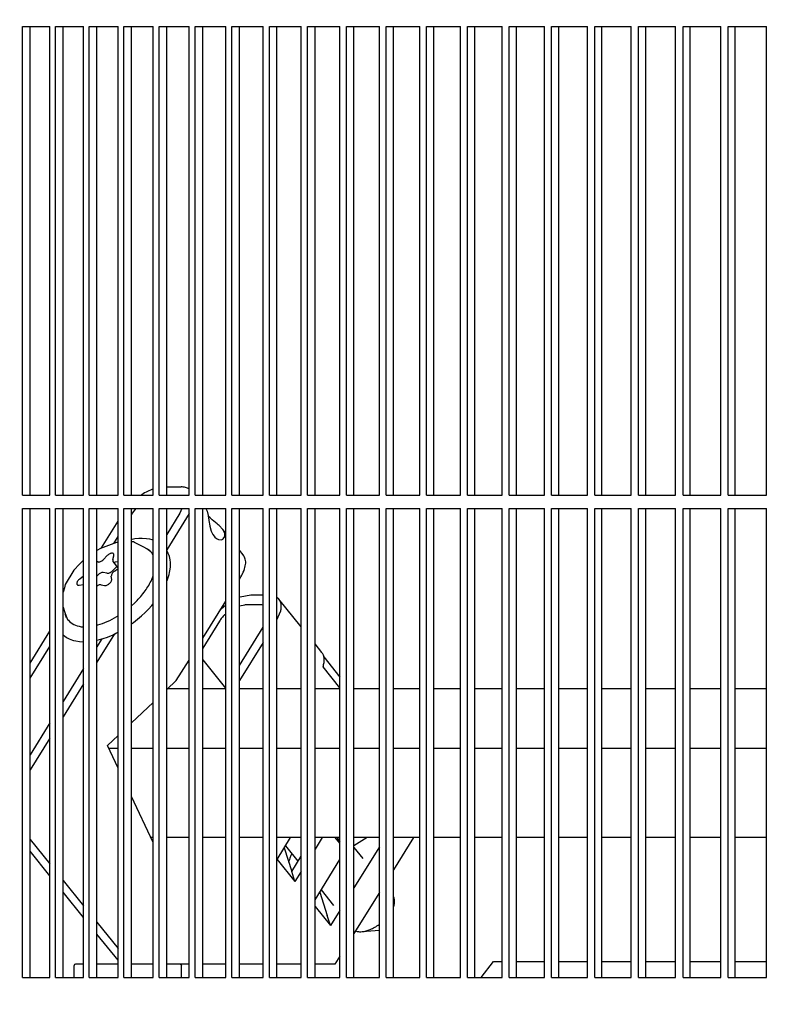
# Model space of a CAD drawing. Units: millimetres. Extents: x 997 to 5197, y 773 to 3743.
# Drawn here: x 1757 to 1813, y 3098 to 3172 of the extents above; entities that cross this region are included whole.
import ezdxf

# ---------------------------------------------------------------- set-up
doc = ezdxf.new("R2010")
doc.units = ezdxf.units.MM
doc.layers.add('1', color=7, linetype='Continuous')
doc.styles.add('CONVERTER_11', font='txt.shx', dxfattribs={"width": 0.9})
doc.dimstyles.new('ME10_DIM_10', dxfattribs={"dimtxt": 35, "dimasz": 35, "dimexe": 20, "dimexo": 0, "dimgap": 20, "dimtad": 1, "dimdec": 0, "dimdsep": 46, "dimtxsty": 'CONVERTER_11', "dimsah": 1, "dimcen": 0.09, "dimclrd": 2, "dimclre": 2, "dimclrt": 3, "dimadec": 0, "dimazin": 0, "dimtfac": 1, "dimtdec": 4, "dimtix": 1, "dimtmove": 0, "dimatfit": 3, "dimfxl": 1, "dimtolj": 1, "dimtzin": 0, "dimarcsym": 0})

# ---------------------------------------------------------------- blocks, each defined once
blk = doc.blocks.new('*D1')
at = {"layer": '1', "color": 2, "linetype": 'Continuous'}
for p, q in [((2112.872, 3461.116), (1402.261, 3461.116)), ((1422.261, 3461.116), (1422.261, 2945.716)), ((1672.286, 2945.716), (1402.261, 2945.716))]:
    blk.add_line(p, q, dxfattribs=at)
at = {"layer": '1', "color": 2}
for points in [[(1426.869, 3426.116), (1417.653, 3426.116), (1422.261, 3461.116)], [(1417.653, 2980.716), (1426.869, 2980.716), (1422.261, 2945.716)]]:
    blk.add_solid(points, dxfattribs=at)
at = {"layer": '1', "color": 3, "insert": (1402.261, 3166.666), "char_height": 35, "attachment_point": 7, "rotation": 90, "line_spacing_factor": 0.60024, "style": 'CONVERTER_11'}
blk.add_mtext('515', dxfattribs=at)

msp = doc.modelspace()

# ---------------------------------------------------------------- linework, layer by layer
at = {"color": 1, "linetype": 'Continuous'}
for p, q in [((1757.531, 3136.116), (1757.531, 3171.116)), ((1757.531, 3171.116), (1759.584, 3171.116)), ((1758.108, 3136.116), (1758.108, 3171.116)), ((1759.584, 3136.116), (1759.584, 3171.116)), ((1760, 3136.116), (1760, 3171.116)), ((1760, 3171.116), (1762.099, 3171.116)), ((1760.574, 3136.116), (1760.574, 3171.116)), ((1762.099, 3136.116), (1762.099, 3171.116)), ((1762.524, 3136.116), (1762.524, 3171.116)), ((1762.524, 3171.116), (1764.669, 3171.116)), ((1763.096, 3136.116), (1763.096, 3171.116)), ((1764.669, 3136.116), (1764.669, 3171.116)), ((1765.103, 3136.116), (1765.103, 3171.116)), ((1765.103, 3171.116), (1767.294, 3171.116)), ((1765.673, 3136.116), (1765.673, 3171.116)), ((1767.294, 3136.116), (1767.294, 3171.116)), ((1767.737, 3136.116), (1767.737, 3171.116)), ((1767.737, 3171.116), (1769.974, 3171.116)), ((1768.304, 3136.116), (1768.304, 3171.116)), ((1769.974, 3136.116), (1769.974, 3171.116)), ((1770.426, 3136.116), (1770.426, 3171.116)), ((1770.426, 3171.116), (1772.708, 3171.116)), ((1770.99, 3136.116), (1770.99, 3171.116)), ((1772.708, 3136.116), (1772.708, 3171.116)), ((1773.169, 3136.116), (1773.169, 3171.116)), ((1773.169, 3171.116), (1775.497, 3171.116)), ((1773.731, 3136.116), (1773.731, 3171.116)), ((1775.497, 3136.116), (1775.497, 3171.116)), ((1775.967, 3136.116), (1775.967, 3171.116)), ((1775.967, 3171.116), (1778.339, 3171.116)), ((1776.525, 3136.116), (1776.525, 3171.116)), ((1778.339, 3136.116), (1778.339, 3171.116)), ((1778.818, 3136.116), (1778.818, 3171.116)), ((1778.818, 3171.116), (1781.235, 3171.116)), ((1779.373, 3136.116), (1779.373, 3171.116)), ((1781.235, 3136.116), (1781.235, 3171.116)), ((1781.722, 3136.116), (1781.722, 3171.116)), ((1781.722, 3171.116), (1784.184, 3171.116)), ((1782.275, 3136.116), (1782.275, 3171.116)), ((1784.184, 3136.116), (1784.184, 3171.116)), ((1784.68, 3136.116), (1784.68, 3171.116)), ((1784.68, 3171.116), (1787.186, 3171.116)), ((1785.23, 3136.116), (1785.23, 3171.116)), ((1787.186, 3136.116), (1787.186, 3171.116)), ((1787.691, 3136.116), (1787.691, 3171.116)), ((1787.691, 3171.116), (1790.241, 3171.116)), ((1788.238, 3136.116), (1788.238, 3171.116)), ((1790.241, 3136.116), (1790.241, 3171.116)), ((1790.755, 3136.116), (1790.755, 3171.116)), ((1790.755, 3171.116), (1793.348, 3171.116)), ((1791.298, 3136.116), (1791.298, 3171.116)), ((1793.348, 3136.116), (1793.348, 3171.116)), ((1793.871, 3136.116), (1793.871, 3171.116)), ((1793.871, 3171.116), (1796.507, 3171.116)), ((1794.411, 3136.116), (1794.411, 3171.116)), ((1796.507, 3136.116), (1796.507, 3171.116)), ((1797.039, 3171.116), (1799.718, 3171.116)), ((1797.039, 3136.116), (1797.039, 3171.116)), ((1797.575, 3136.116), (1797.575, 3171.116)), ((1799.718, 3136.116), (1799.718, 3171.116)), ((1800.258, 3136.116), (1800.258, 3171.116)), ((1800.258, 3171.116), (1802.981, 3171.116)), ((1800.792, 3136.116), (1800.792, 3171.116)), ((1802.981, 3136.116), (1802.981, 3171.116)), ((1803.53, 3136.116), (1803.53, 3171.116)), ((1803.53, 3171.116), (1806.295, 3171.116)), ((1804.06, 3136.116), (1804.06, 3171.116)), ((1806.295, 3136.116), (1806.295, 3171.116)), ((1806.852, 3136.116), (1806.852, 3171.116)), ((1806.852, 3171.116), (1809.659, 3171.116)), ((1807.378, 3136.116), (1807.378, 3171.116)), ((1809.659, 3136.116), (1809.659, 3171.116)), ((1810.225, 3136.116), (1810.225, 3171.116)), ((1810.225, 3171.116), (1813.074, 3171.116)), ((1810.748, 3136.116), (1810.748, 3171.116)), ((1813.074, 3136.116), (1813.074, 3171.116)), ((1768.304, 3136.737), (1769.372, 3136.737)), ((1757.531, 3136.116), (1759.584, 3136.116)), ((1760, 3136.116), (1762.099, 3136.116)), ((1762.524, 3136.116), (1764.669, 3136.116)), ((1765.103, 3136.116), (1767.294, 3136.116)), ((1766.384, 3136.116), (1766.444, 3136.165)), ((1767.737, 3136.116), (1769.974, 3136.116)), ((1770.426, 3136.116), (1772.708, 3136.116)), ((1773.169, 3136.116), (1775.497, 3136.116)), ((1775.967, 3136.116), (1778.339, 3136.116)), ((1778.818, 3136.116), (1781.235, 3136.116)), ((1781.722, 3136.116), (1784.184, 3136.116)), ((1784.68, 3136.116), (1787.186, 3136.116)), ((1787.691, 3136.116), (1790.241, 3136.116)), ((1790.755, 3136.116), (1793.348, 3136.116)), ((1793.871, 3136.116), (1796.507, 3136.116)), ((1797.039, 3136.116), (1799.718, 3136.116)), ((1800.258, 3136.116), (1802.981, 3136.116)), ((1803.53, 3136.116), (1806.295, 3136.116)), ((1806.852, 3136.116), (1809.659, 3136.116)), ((1810.225, 3136.116), (1813.074, 3136.116)), ((1757.531, 3100.116), (1757.531, 3135.116)), ((1757.531, 3135.116), (1759.584, 3135.116)), ((1758.108, 3100.116), (1758.108, 3135.116)), ((1759.584, 3100.116), (1759.584, 3135.116)), ((1760, 3100.116), (1760, 3135.116)), ((1760, 3135.116), (1762.099, 3135.116)), ((1760.574, 3100.116), (1760.574, 3135.116)), ((1762.099, 3100.116), (1762.099, 3135.116)), ((1762.524, 3100.116), (1762.524, 3135.116)), ((1762.524, 3135.116), (1764.669, 3135.116)), ((1763.096, 3100.116), (1763.096, 3135.116)), ((1764.669, 3100.116), (1764.669, 3135.116)), ((1765.103, 3100.116), (1765.103, 3135.116)), ((1765.103, 3135.116), (1767.294, 3135.116)), ((1765.673, 3100.116), (1765.673, 3135.116)), ((1765.673, 3134.648), (1765.756, 3134.783)), ((1765.756, 3134.783), (1766.025, 3135.116)), ((1767.294, 3100.116), (1767.294, 3135.116)), ((1767.737, 3100.116), (1767.737, 3135.116)), ((1767.737, 3135.116), (1769.974, 3135.116)), ((1768.304, 3100.116), (1768.304, 3135.116)), ((1769.291, 3134.783), (1768.304, 3133.191)), ((1769.436, 3135.116), (1769.291, 3134.783)), ((1769.974, 3100.116), (1769.974, 3135.116)), ((1770.426, 3100.116), (1770.426, 3135.116)), ((1770.426, 3135.116), (1772.708, 3135.116)), ((1770.99, 3100.116), (1770.99, 3135.116)), ((1771.227, 3135.121), (1771.314, 3134.929)), ((1771.314, 3134.929), (1771.389, 3134.614)), ((1772.708, 3100.116), (1772.708, 3135.116)), ((1773.169, 3100.116), (1773.169, 3135.116)), ((1773.169, 3135.116), (1775.497, 3135.116)), ((1773.731, 3100.116), (1773.731, 3135.116)), ((1775.497, 3100.116), (1775.497, 3135.116)), ((1775.967, 3100.116), (1775.967, 3135.116)), ((1775.967, 3135.116), (1778.339, 3135.116)), ((1776.525, 3100.116), (1776.525, 3135.116)), ((1778.339, 3100.116), (1778.339, 3135.116)), ((1778.818, 3100.116), (1778.818, 3135.116)), ((1778.818, 3135.116), (1781.235, 3135.116)), ((1779.373, 3100.116), (1779.373, 3135.116)), ((1781.235, 3100.116), (1781.235, 3135.116)), ((1781.722, 3100.116), (1781.722, 3135.116)), ((1781.722, 3135.116), (1784.184, 3135.116)), ((1782.275, 3100.116), (1782.275, 3135.116)), ((1784.184, 3100.116), (1784.184, 3135.116)), ((1784.68, 3100.116), (1784.68, 3135.116)), ((1784.68, 3135.116), (1787.186, 3135.116)), ((1785.23, 3100.116), (1785.23, 3135.116)), ((1787.186, 3100.116), (1787.186, 3135.116)), ((1787.691, 3100.116), (1787.691, 3135.116)), ((1787.691, 3135.116), (1790.241, 3135.116)), ((1788.238, 3100.116), (1788.238, 3135.116)), ((1790.241, 3100.116), (1790.241, 3135.116)), ((1790.755, 3100.116), (1790.755, 3135.116)), ((1790.755, 3135.116), (1793.348, 3135.116)), ((1791.298, 3100.116), (1791.298, 3135.116)), ((1793.348, 3100.116), (1793.348, 3135.116)), ((1793.871, 3100.116), (1793.871, 3135.116)), ((1793.871, 3135.116), (1796.507, 3135.116)), ((1794.411, 3100.116), (1794.411, 3135.116)), ((1796.507, 3100.116), (1796.507, 3135.116)), ((1797.039, 3100.116), (1797.039, 3135.116)), ((1797.039, 3135.116), (1799.718, 3135.116)), ((1797.575, 3100.116), (1797.575, 3135.116)), ((1799.718, 3100.116), (1799.718, 3135.116)), ((1800.258, 3100.116), (1800.258, 3135.116)), ((1800.258, 3135.116), (1802.981, 3135.116)), ((1800.792, 3100.116), (1800.792, 3135.116)), ((1802.981, 3100.116), (1802.981, 3135.116)), ((1803.53, 3100.116), (1803.53, 3135.116)), ((1803.53, 3135.116), (1806.295, 3135.116)), ((1804.06, 3100.116), (1804.06, 3135.116)), ((1806.295, 3100.116), (1806.295, 3135.116)), ((1806.852, 3100.116), (1806.852, 3135.116)), ((1806.852, 3135.116), (1809.659, 3135.116)), ((1807.378, 3100.116), (1807.378, 3135.116)), ((1809.659, 3100.116), (1809.659, 3135.116)), ((1810.225, 3100.116), (1810.225, 3135.116)), ((1810.225, 3135.116), (1813.074, 3135.116)), ((1810.748, 3100.116), (1810.748, 3135.116)), ((1813.074, 3100.116), (1813.074, 3135.116)), ((1763.435, 3132.18), (1764.669, 3134.171)), ((1769.974, 3134.743), (1768.304, 3132.05)), ((1771.538, 3134.425), (1771.385, 3134.583)), ((1771.389, 3134.614), (1771.475, 3134.092)), ((1771.475, 3134.092), (1771.495, 3133.978)), ((1771.692, 3134.285), (1771.538, 3134.425)), ((1772.062, 3133.975), (1771.692, 3134.285)), ((1771.495, 3133.978), (1771.53, 3133.803)), ((1771.53, 3133.803), (1771.631, 3133.445)), ((1771.631, 3133.445), (1771.755, 3133.178)), ((1772.152, 3133.898), (1772.062, 3133.975)), ((1772.207, 3133.85), (1772.152, 3133.898)), ((1772.483, 3133.563), (1772.207, 3133.85)), ((1772.643, 3133.28), (1772.483, 3133.563)), ((1772.708, 3133.284), (1772.483, 3133.563)), ((1764.544, 3132.581), (1763.361, 3132.153)), ((1764.346, 3132.509), (1764.669, 3133.031)), ((1764.669, 3132.591), (1764.544, 3132.581)), ((1765.725, 3132.82), (1765.673, 3132.812)), ((1765.78, 3132.641), (1765.673, 3132.651)), ((1765.912, 3132.852), (1765.725, 3132.82)), ((1765.826, 3132.628), (1765.78, 3132.641)), ((1765.904, 3132.596), (1765.826, 3132.628)), ((1766.588, 3132.24), (1765.904, 3132.596)), ((1766.212, 3132.882), (1765.912, 3132.852)), ((1766.481, 3132.889), (1766.212, 3132.882)), ((1766.784, 3132.869), (1766.481, 3132.889)), ((1767.054, 3132.826), (1766.784, 3132.869)), ((1767.217, 3132.783), (1767.054, 3132.826)), ((1767.31, 3132.756), (1767.217, 3132.783)), ((1771.755, 3133.178), (1771.84, 3133.056)), ((1771.84, 3133.056), (1771.894, 3132.996)), ((1771.894, 3132.996), (1772.032, 3132.882)), ((1772.032, 3132.882), (1772.161, 3132.821)), ((1772.161, 3132.821), (1772.384, 3132.801)), ((1772.384, 3132.801), (1772.435, 3132.812)), ((1772.435, 3132.812), (1772.492, 3132.836)), ((1772.492, 3132.836), (1772.525, 3132.855)), ((1772.525, 3132.855), (1772.654, 3133.03)), ((1772.654, 3133.03), (1772.643, 3133.28)), ((1763.361, 3132.153), (1763.096, 3131.98)), ((1766.818, 3132.115), (1766.588, 3132.24)), ((1767.116, 3131.894), (1766.818, 3132.115)), ((1767.205, 3131.785), (1767.116, 3131.894)), ((1768.415, 3131.777), (1768.302, 3131.995)), ((1774.019, 3131.658), (1773.731, 3132.016)), ((1762.099, 3131.264), (1761.803, 3130.963)), ((1763.151, 3131.134), (1763.096, 3131.145)), ((1763.866, 3131.612), (1763.573, 3131.318)), ((1764.278, 3131.31), (1764.357, 3131.606)), ((1764.669, 3130.705), (1764.298, 3131.166)), ((1764.669, 3131.147), (1764.464, 3131.119)), ((1767.294, 3131.63), (1767.205, 3131.785)), ((1768.477, 3131.61), (1768.415, 3131.777)), ((1768.501, 3131.538), (1768.477, 3131.61)), ((1768.555, 3131.285), (1768.501, 3131.538)), ((1768.574, 3131.1), (1768.555, 3131.285)), ((1768.58, 3131.023), (1768.574, 3131.1)), ((1761.378, 3130.53), (1760.728, 3129.454)), ((1761.803, 3130.963), (1761.378, 3130.53)), ((1764.544, 3130.772), (1764.25, 3130.478)), ((1764.404, 3130.46), (1764.669, 3130.651)), ((1764.585, 3130.81), (1764.544, 3130.772)), ((1768.519, 3130.356), (1768.543, 3130.476)), ((1768.543, 3130.476), (1768.574, 3130.753)), ((1768.574, 3130.753), (1768.58, 3131.023)), ((1762.099, 3130.073), (1761.809, 3129.864)), ((1763.828, 3130.294), (1763.566, 3130.345)), ((1764.196, 3129.836), (1764.167, 3130.085)), ((1767.131, 3129.707), (1767.294, 3130.094)), ((1768.304, 3129.655), (1768.343, 3129.759)), ((1768.343, 3129.759), (1768.399, 3129.909)), ((1768.399, 3129.909), (1768.484, 3130.195)), ((1768.484, 3130.195), (1768.519, 3130.356)), ((1773.731, 3129.86), (1773.834, 3130.026)), ((1760.665, 3129.197), (1760.574, 3128.89)), ((1760.728, 3129.454), (1760.665, 3129.197)), ((1761.767, 3129.406), (1762.089, 3129.45)), ((1763.402, 3129.435), (1763.664, 3129.384)), ((1770.99, 3125.44), (1772.708, 3128.211)), ((1773.731, 3128.503), (1773.797, 3128.535)), ((1773.797, 3128.535), (1774.593, 3128.684)), ((1774.593, 3128.684), (1775.497, 3128.684)), ((1776.678, 3128.361), (1776.525, 3128.494)), ((1778.339, 3126.301), (1776.678, 3128.361)), ((1760.574, 3127.763), (1760.691, 3127.374)), ((1765.673, 3127.87), (1765.893, 3128.066)), ((1766.684, 3127.36), (1766.946, 3127.625)), ((1766.946, 3127.625), (1767.193, 3127.898)), ((1767.193, 3127.898), (1767.294, 3128.02)), ((1772.359, 3127.648), (1772.708, 3127.928)), ((1773.731, 3127.858), (1774.127, 3127.932)), ((1775.399, 3127.932), (1774.127, 3127.932)), ((1775.497, 3127.909), (1775.399, 3127.932)), ((1776.525, 3126.806), (1776.816, 3127.477)), ((1760.691, 3127.374), (1760.787, 3127.093)), ((1760.787, 3127.093), (1760.907, 3126.851)), ((1760.907, 3126.851), (1760.96, 3126.785)), ((1764.573, 3127.056), (1764.669, 3127.119)), ((1765.824, 3126.626), (1766.122, 3126.859)), ((1766.122, 3126.859), (1766.409, 3127.104)), ((1766.409, 3127.104), (1766.684, 3127.36)), ((1772.249, 3126.729), (1770.99, 3124.699)), ((1772.621, 3127.19), (1772.708, 3127.26)), ((1758.108, 3123.59), (1759.584, 3125.971)), ((1761.918, 3126.305), (1762.099, 3126.298)), ((1763.096, 3126.417), (1763.167, 3126.433)), ((1765.681, 3126.523), (1765.824, 3126.626)), ((1773.731, 3123.417), (1775.497, 3126.265)), ((1760.574, 3125.706), (1760.599, 3125.682)), ((1760.599, 3125.682), (1760.8, 3125.529)), ((1760.8, 3125.529), (1760.878, 3125.483)), ((1760.878, 3125.483), (1761.023, 3125.405)), ((1761.023, 3125.405), (1761.263, 3125.307)), ((1761.263, 3125.307), (1761.356, 3125.28)), ((1761.356, 3125.28), (1761.52, 3125.238)), ((1761.52, 3125.238), (1761.789, 3125.194)), ((1764.404, 3125.761), (1763.096, 3123.652)), ((1763.468, 3125.392), (1763.096, 3124.792)), ((1763.096, 3125.293), (1763.282, 3125.337)), ((1763.282, 3125.337), (1763.561, 3125.419)), ((1763.561, 3125.419), (1763.881, 3125.534)), ((1763.881, 3125.534), (1763.922, 3125.548)), ((1763.922, 3125.548), (1764.244, 3125.684)), ((1764.244, 3125.684), (1764.567, 3125.839)), ((1764.567, 3125.839), (1764.669, 3125.894)), ((1758.108, 3122.45), (1759.584, 3124.83)), ((1761.789, 3125.194), (1762.092, 3125.174)), ((1775.497, 3125.124), (1773.731, 3122.276)), ((1779.886, 3124.382), (1779.373, 3125.018)), ((1769.019, 3122.288), (1769.974, 3123.802)), ((1770.99, 3123.825), (1772.682, 3121.726)), ((1780.02, 3124.045), (1781.235, 3122.538)), ((1762.099, 3123.185), (1760.574, 3120.726)), ((1781.235, 3121.753), (1779.974, 3123.317)), ((1768.304, 3121.612), (1769.019, 3122.288)), ((1762.099, 3122.044), (1760.574, 3119.585)), ((1769.974, 3121.665), (1768.36, 3121.665)), ((1772.708, 3121.665), (1770.99, 3121.665)), ((1772.644, 3121.665), (1772.708, 3121.768)), ((1775.497, 3121.665), (1773.731, 3121.665)), ((1778.339, 3121.665), (1776.525, 3121.665)), ((1781.235, 3121.665), (1779.373, 3121.665)), ((1784.184, 3121.665), (1782.275, 3121.665)), ((1787.186, 3121.665), (1785.23, 3121.665)), ((1790.241, 3121.665), (1788.238, 3121.665)), ((1793.348, 3121.665), (1791.298, 3121.665)), ((1796.507, 3121.665), (1794.411, 3121.665)), ((1799.718, 3121.665), (1797.575, 3121.665)), ((1802.981, 3121.665), (1800.792, 3121.665)), ((1806.295, 3121.665), (1804.06, 3121.665)), ((1809.659, 3121.665), (1807.378, 3121.665)), ((1813.074, 3121.665), (1810.748, 3121.665)), ((1765.673, 3119.126), (1767.294, 3120.658)), ((1759.584, 3119.129), (1758.108, 3116.749)), ((1759.584, 3117.989), (1758.108, 3115.608)), ((1763.875, 3117.427), (1764.669, 3118.178)), ((1764.669, 3115.746), (1763.875, 3117.427)), ((1764.669, 3117.22), (1763.973, 3117.22)), ((1767.294, 3117.22), (1765.673, 3117.22)), ((1769.974, 3117.22), (1768.304, 3117.22)), ((1772.708, 3117.22), (1770.99, 3117.22)), ((1775.497, 3117.22), (1773.731, 3117.22)), ((1778.339, 3117.22), (1776.525, 3117.22)), ((1781.235, 3117.22), (1779.373, 3117.22)), ((1784.184, 3117.22), (1782.275, 3117.22)), ((1787.186, 3117.22), (1785.23, 3117.22)), ((1790.241, 3117.22), (1788.238, 3117.22)), ((1793.348, 3117.22), (1791.298, 3117.22)), ((1796.507, 3117.22), (1794.411, 3117.22)), ((1799.718, 3117.22), (1797.575, 3117.22)), ((1802.981, 3117.22), (1800.792, 3117.22)), ((1806.295, 3117.22), (1804.06, 3117.22)), ((1809.659, 3117.22), (1807.378, 3117.22)), ((1813.074, 3117.22), (1810.748, 3117.22)), ((1767.294, 3110.19), (1765.673, 3113.622)), ((1767.294, 3110.568), (1767.116, 3110.568)), ((1769.974, 3110.568), (1768.304, 3110.568)), ((1772.708, 3110.568), (1770.99, 3110.568)), ((1775.497, 3110.568), (1773.731, 3110.568)), ((1778.339, 3110.568), (1776.525, 3110.568)), ((1776.542, 3108.936), (1777.555, 3110.568)), ((1779.906, 3110.568), (1779.373, 3109.709)), ((1781.235, 3110.568), (1779.373, 3110.568)), ((1781.235, 3110.14), (1780.89, 3110.568)), ((1780.997, 3110.568), (1781.235, 3110.273)), ((1783.256, 3110.568), (1782.275, 3109.94)), ((1784.184, 3110.568), (1782.275, 3110.568)), ((1786.725, 3110.568), (1785.23, 3108.158)), ((1787.186, 3110.568), (1785.23, 3110.568)), ((1790.241, 3110.568), (1788.238, 3110.568)), ((1793.348, 3110.568), (1791.298, 3110.568)), ((1796.507, 3110.568), (1794.411, 3110.568)), ((1799.718, 3110.568), (1797.575, 3110.568)), ((1802.981, 3110.568), (1800.792, 3110.568)), ((1806.295, 3110.568), (1804.06, 3110.568)), ((1809.659, 3110.568), (1807.378, 3110.568)), ((1813.074, 3110.568), (1810.748, 3110.568)), ((1758.108, 3110.425), (1759.584, 3108.595)), ((1777.071, 3109.787), (1777.631, 3108.039)), ((1777.17, 3109.947), (1778.099, 3108.795)), ((1784.184, 3109.883), (1782.275, 3106.805)), ((1782.275, 3109.829), (1782.935, 3109.01)), ((1759.584, 3107.718), (1758.108, 3109.548)), ((1777.558, 3109.196), (1777.642, 3109.361)), ((1777.631, 3108.039), (1778.339, 3109.181)), ((1776.542, 3108.936), (1777.872, 3107.287)), ((1777.414, 3108.715), (1777.437, 3108.847)), ((1779.373, 3105.917), (1781.235, 3108.919)), ((1777.872, 3107.287), (1777.631, 3108.039)), ((1778.339, 3108.041), (1777.872, 3107.287)), ((1760.574, 3107.367), (1762.099, 3105.476)), ((1762.099, 3104.599), (1760.574, 3106.49)), ((1779.729, 3106.491), (1780.289, 3104.743)), ((1779.828, 3106.65), (1780.757, 3105.498)), ((1784.184, 3106.471), (1782.275, 3103.392)), ((1785.276, 3106.055), (1785.23, 3106.147)), ((1779.373, 3105.425), (1780.53, 3103.991)), ((1785.23, 3105.377), (1785.255, 3105.445)), ((1780.53, 3103.991), (1780.289, 3104.743)), ((1781.235, 3105.127), (1780.53, 3103.991)), ((1763.096, 3104.239), (1764.669, 3102.288)), ((1784.16, 3104.073), (1784.184, 3104.091)), ((1764.669, 3101.411), (1763.096, 3103.362)), ((1782.402, 3103.597), (1782.527, 3103.555)), ((1782.891, 3103.539), (1784.184, 3103.663)), ((1781.235, 3101.715), (1780.863, 3101.116)), ((1761.425, 3101.087), (1761.396, 3101.016)), ((1761.396, 3100.116), (1761.396, 3101.016)), ((1761.496, 3101.116), (1761.425, 3101.087)), ((1762.099, 3101.116), (1761.496, 3101.116)), ((1764.669, 3101.116), (1763.096, 3101.116)), ((1767.294, 3101.116), (1765.673, 3101.116)), ((1766.925, 3101.116), (1765.696, 3101.116)), ((1767.294, 3101.116), (1766.925, 3101.116)), ((1769.974, 3101.116), (1768.304, 3101.116)), ((1769.298, 3101.116), (1768.304, 3101.116)), ((1769.298, 3101.116), (1769.369, 3101.087)), ((1769.369, 3101.087), (1769.396, 3101.016)), ((1769.396, 3100.116), (1769.396, 3101.016)), ((1772.708, 3101.116), (1770.99, 3101.116)), ((1775.497, 3101.116), (1773.731, 3101.116)), ((1778.339, 3101.116), (1776.525, 3101.116)), ((1780.863, 3101.116), (1779.373, 3101.116)), ((1791.773, 3100.116), (1792.71, 3101.316)), ((1792.71, 3101.316), (1792.769, 3101.316)), ((1792.769, 3101.316), (1793.348, 3101.316)), ((1794.411, 3101.316), (1796.507, 3101.316)), ((1797.575, 3101.316), (1799.718, 3101.316)), ((1800.792, 3101.316), (1802.981, 3101.316)), ((1804.06, 3101.316), (1806.295, 3101.316)), ((1807.378, 3101.316), (1809.659, 3101.316)), ((1810.748, 3101.316), (1813.074, 3101.316)), ((1757.531, 3100.116), (1759.584, 3100.116)), ((1760, 3100.116), (1762.099, 3100.116)), ((1762.524, 3100.116), (1764.669, 3100.116)), ((1765.103, 3100.116), (1767.294, 3100.116)), ((1767.737, 3100.116), (1769.974, 3100.116)), ((1770.426, 3100.116), (1772.708, 3100.116)), ((1773.169, 3100.116), (1775.497, 3100.116)), ((1775.967, 3100.116), (1778.339, 3100.116)), ((1778.818, 3100.116), (1781.235, 3100.116)), ((1781.722, 3100.116), (1784.184, 3100.116)), ((1784.68, 3100.116), (1787.186, 3100.116)), ((1787.691, 3100.116), (1790.241, 3100.116)), ((1790.755, 3100.116), (1793.348, 3100.116)), ((1793.871, 3100.116), (1796.507, 3100.116)), ((1797.039, 3100.116), (1799.718, 3100.116)), ((1800.258, 3100.116), (1802.981, 3100.116)), ((1803.53, 3100.116), (1806.295, 3100.116)), ((1806.852, 3100.116), (1809.659, 3100.116)), ((1810.225, 3100.116), (1813.074, 3100.116))]:
    msp.add_line(p, q, dxfattribs=at)
for points, knots in [([(1767.304, 3136.589), (1767.158, 3136.532), (1766.86, 3136.417), (1766.585, 3136.25), (1766.444, 3136.165)], [0, 0, 0, 0, 0.4662803, 0.9596776, 0.9596776, 0.9596776, 0.9596776]), ([(1769.984, 3136.589), (1769.893, 3136.632), (1769.7, 3136.724), (1769.486, 3136.733), (1769.372, 3136.737)], [0, 0, 0, 0, 0.2974867, 0.6349623, 0.6349623, 0.6349623, 0.6349623]), ([(1767.116, 3131.894), (1767.089, 3131.924), (1767.035, 3131.985), (1766.972, 3132.036), (1766.941, 3132.062)], [0, 0, 0, 0, 0.1208987, 0.2430035, 0.2430035, 0.2430035, 0.2430035]), ([(1763.151, 3131.134), (1763.183, 3131.133), (1763.254, 3131.129), (1763.363, 3131.168), (1763.474, 3131.229), (1763.54, 3131.288), (1763.573, 3131.318)], [0, 0, 0, 0, 0.0953465, 0.2109331, 0.3406993, 0.4748813, 0.4748813, 0.4748813, 0.4748813]), ([(1764.357, 3131.606), (1764.361, 3131.63), (1764.37, 3131.675), (1764.347, 3131.741), (1764.293, 3131.781), (1764.219, 3131.792), (1764.133, 3131.779), (1764.041, 3131.742), (1763.949, 3131.687), (1763.894, 3131.637), (1763.866, 3131.612)], [0, 0, 0, 0, 0.0736558, 0.1354269, 0.1960304, 0.2670677, 0.3534277, 0.4537685, 0.5631685, 0.6749567, 0.6749567, 0.6749567, 0.6749567]), ([(1764.278, 3131.31), (1764.273, 3131.283), (1764.262, 3131.232), (1764.287, 3131.186), (1764.298, 3131.166)], [0, 0, 0, 0, 0.081704, 0.1499988, 0.1499988, 0.1499988, 0.1499988]), ([(1764.298, 3131.166), (1764.319, 3131.149), (1764.367, 3131.111), (1764.429, 3131.116), (1764.464, 3131.119)], [0, 0, 0, 0, 0.079496, 0.1784215, 0.1784215, 0.1784215, 0.1784215]), ([(1773.834, 3130.026), (1773.922, 3130.182), (1774.085, 3130.474), (1774.203, 3130.925), (1774.206, 3131.341), (1774.079, 3131.557), (1774.019, 3131.658)], [0, 0, 0, 0, 0.535012, 0.998239, 1.391325, 1.738324, 1.738324, 1.738324, 1.738324]), ([(1763.828, 3130.294), (1763.86, 3130.292), (1763.931, 3130.289), (1764.04, 3130.328), (1764.152, 3130.389), (1764.217, 3130.448), (1764.25, 3130.478)], [0, 0, 0, 0, 0.0953465, 0.2109331, 0.3406993, 0.4748813, 0.4748813, 0.4748813, 0.4748813]), ([(1764.404, 3130.46), (1764.369, 3130.432), (1764.301, 3130.378), (1764.225, 3130.28), (1764.172, 3130.182), (1764.169, 3130.115), (1764.167, 3130.085)], [0, 0, 0, 0, 0.1340157, 0.2606065, 0.3707569, 0.4601317, 0.4601317, 0.4601317, 0.4601317]), ([(1761.809, 3129.864), (1761.78, 3129.84), (1761.722, 3129.795), (1761.654, 3129.714), (1761.606, 3129.632), (1761.583, 3129.553), (1761.588, 3129.481), (1761.627, 3129.426), (1761.693, 3129.401), (1761.741, 3129.404), (1761.767, 3129.406)], [0, 0, 0, 0, 0.1117959, 0.2189433, 0.3151766, 0.3964912, 0.4632467, 0.5227797, 0.587535, 0.6661319, 0.6661319, 0.6661319, 0.6661319]), ([(1763.566, 3130.345), (1763.541, 3130.347), (1763.487, 3130.351), (1763.401, 3130.326), (1763.311, 3130.284), (1763.225, 3130.224), (1763.148, 3130.153), (1763.107, 3130.097), (1763.088, 3130.07)], [0, 0, 0, 0, 0.0749073, 0.1638849, 0.2641274, 0.3705366, 0.4769881, 0.577351, 0.577351, 0.577351, 0.577351]), ([(1763.664, 3129.384), (1763.69, 3129.382), (1763.748, 3129.378), (1763.838, 3129.406), (1763.931, 3129.452), (1764.02, 3129.516), (1764.097, 3129.592), (1764.155, 3129.675), (1764.194, 3129.756), (1764.195, 3129.811), (1764.196, 3129.836)], [0, 0, 0, 0, 0.0784946, 0.1722425, 0.2778421, 0.3893165, 0.4996367, 0.6019715, 0.6909846, 0.7645428, 0.7645428, 0.7645428, 0.7645428]), ([(1765.893, 3128.066), (1766.022, 3128.195), (1766.276, 3128.45), (1766.611, 3128.86), (1766.902, 3129.275), (1767.056, 3129.566), (1767.131, 3129.707)], [0, 0, 0, 0, 0.547399, 1.07845, 1.586396, 2.065443, 2.065443, 2.065443, 2.065443]), ([(1763.402, 3129.435), (1763.379, 3129.437), (1763.33, 3129.441), (1763.251, 3129.423), (1763.168, 3129.39), (1763.115, 3129.357), (1763.088, 3129.34)], [0, 0, 0, 0, 0.0685769, 0.1486052, 0.2385484, 0.3352366, 0.3352366, 0.3352366, 0.3352366]), ([(1776.816, 3127.477), (1776.832, 3127.564), (1776.863, 3127.728), (1776.852, 3127.968), (1776.796, 3128.186), (1776.716, 3128.304), (1776.678, 3128.361)], [0, 0, 0, 0, 0.262193, 0.4996253, 0.7174968, 0.9244019, 0.9244019, 0.9244019, 0.9244019]), ([(1760.689, 3127.277), (1760.705, 3127.228), (1760.736, 3127.13), (1760.784, 3127.04), (1760.808, 3126.996)], [0, 0, 0, 0, 0.1548247, 0.3058232, 0.3058232, 0.3058232, 0.3058232]), ([(1760.96, 3126.785), (1761.087, 3126.664), (1761.357, 3126.409), (1761.724, 3126.341), (1761.918, 3126.305)], [0, 0, 0, 0, 0.513869, 1.091763, 1.091763, 1.091763, 1.091763]), ([(1763.167, 3126.433), (1763.403, 3126.511), (1763.892, 3126.672), (1764.341, 3126.925), (1764.573, 3127.056)], [0, 0, 0, 0, 0.743415, 1.5412, 1.5412, 1.5412, 1.5412]), ([(1772.621, 3127.19), (1772.55, 3127.116), (1772.413, 3126.974), (1772.303, 3126.809), (1772.249, 3126.729)], [0, 0, 0, 0, 0.3043435, 0.592467, 0.592467, 0.592467, 0.592467]), ([(1779.974, 3123.317), (1780.004, 3123.421), (1780.06, 3123.617), (1780.072, 3123.909), (1780.023, 3124.173), (1779.931, 3124.314), (1779.886, 3124.382)], [0, 0, 0, 0, 0.32331, 0.611241, 0.869852, 1.111434, 1.111434, 1.111434, 1.111434]), ([(1777.558, 3109.196), (1777.534, 3109.137), (1777.488, 3109.023), (1777.454, 3108.905), (1777.437, 3108.847)], [0, 0, 0, 0, 0.1892052, 0.3694019, 0.3694019, 0.3694019, 0.3694019]), ([(1785.255, 3105.445), (1785.285, 3105.554), (1785.34, 3105.757), (1785.296, 3105.961), (1785.276, 3106.055)], [0, 0, 0, 0, 0.3345431, 0.6189493, 0.6189493, 0.6189493, 0.6189493]), ([(1783.498, 3103.7), (1783.611, 3103.751), (1783.843, 3103.856), (1784.052, 3103.999), (1784.16, 3104.073)], [0, 0, 0, 0, 0.3719887, 0.760818, 0.760818, 0.760818, 0.760818]), ([(1782.527, 3103.555), (1782.585, 3103.546), (1782.705, 3103.526), (1782.827, 3103.535), (1782.891, 3103.539)], [0, 0, 0, 0, 0.1744921, 0.3655796, 0.3655796, 0.3655796, 0.3655796]), ([(1782.891, 3103.539), (1782.99, 3103.554), (1783.199, 3103.585), (1783.395, 3103.66), (1783.498, 3103.7)], [0, 0, 0, 0, 0.2994375, 0.62936, 0.62936, 0.62936, 0.62936])]:
    msp.add_open_spline(points, degree=3, knots=knots, dxfattribs=at)

# ---------------------------------------------------------------- dimensions: what is measured, and where the dimension line sits
at = {"layer": '1'}
dim = msp.add_linear_dim(base=(1422.261, 3461.116), p1=(1672.286, 2945.716), p2=(2112.872, 3461.116), angle=90, dimstyle='ME10_DIM_10', dxfattribs=at)
dim.commit()
dim.dimension.update_dxf_attribs({"geometry": '*D1', "text_midpoint": (1384.761, 3203.416), "text_rotation": 90})

doc.saveas('drawing.dxf')
